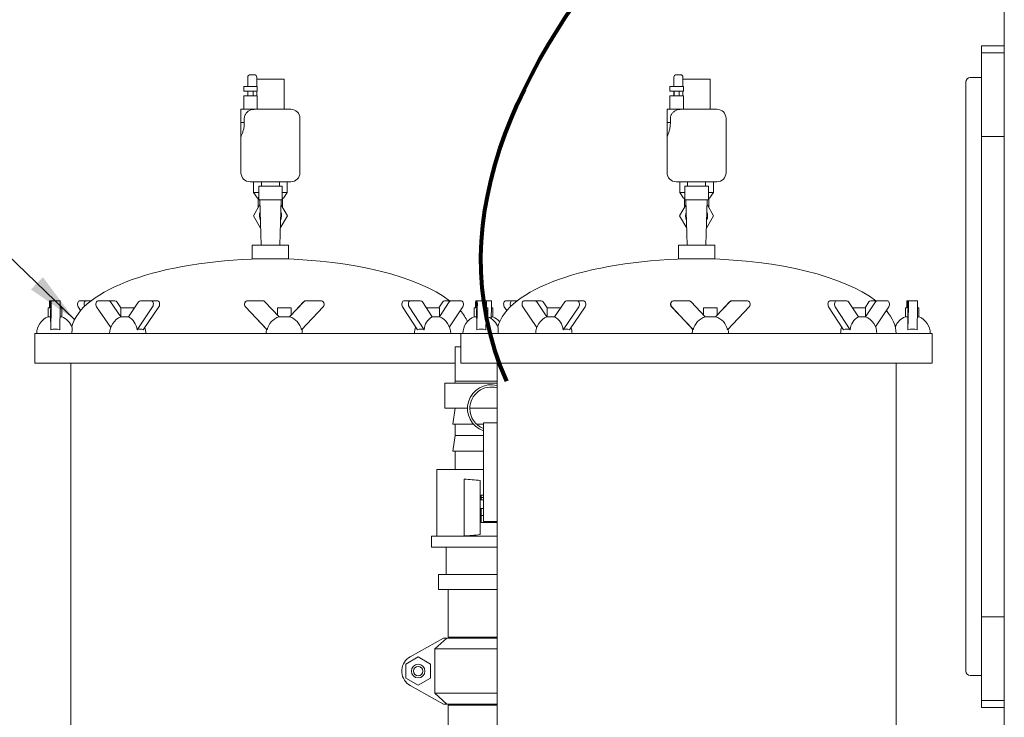
# Model space of a CAD drawing. Units: inches. Extents: x 0.1 to 22.1, y 0.1 to 17.1.
# Drawn here: x 1.3 to 3.6, y 4 to 5.6 of the extents above; entities that cross this region are included whole.
import ezdxf

# ---------------------------------------------------------------- set-up
doc = ezdxf.new("R2010")
doc.units = ezdxf.units.IN
doc.header["$MEASUREMENT"] = 0
doc.layers.add('7', color=7, linetype='Continuous', lineweight=15)
doc.dimstyles.new('SLDDIMSTYLE2', dxfattribs={"dimtxt": 0.18, "dimasz": 0.12, "dimexe": 0, "dimexo": 0.0625, "dimgap": 0, "dimtad": 0, "dimtih": 1, "dimtoh": 1, "dimdec": 0, "dimrnd": 1e-09, "dimzin": 0, "dimdsep": 46, "dimlunit": 5, "dimtxsty": 'Standard', "dimsah": 1, "dimcen": 0.09, "dimadec": 0, "dimazin": 0, "dimtfac": 0.12, "dimtdec": 0, "dimtofl": 0, "dimtmove": 0, "dimatfit": 3, "dimfxl": 0, "dimfrac": 2, "dimtolj": 1, "dimtzin": 0, "dimarcsym": 0})

msp = doc.modelspace()

# ---------------------------------------------------------------- linework, layer by layer
at = {"color": 7, "linetype": 'Continuous', "lineweight": 15}
for p, q in [((3.59259748, 5.83044621), (3.59259748, 2.9023211)), ((3.54051411, 5.54398762), (3.59259748, 5.54398762)), ((3.54051411, 5.54397119), (3.54051411, 5.54398762)), ((3.54051411, 5.52836291), (3.54051411, 5.54397119)), ((3.54051411, 5.52836291), (3.59259748, 5.52836291)), ((3.54051411, 5.51273781), (3.54051411, 5.52836291)), ((3.54051411, 5.3512628), (3.54051411, 5.51273781)), ((1.86946504, 5.47754526), (1.86029829, 5.47754526)), ((2.84848209, 5.47754526), (2.83931533, 5.47754526)), ((1.85446493, 5.45025345), (1.85446493, 5.4717119)), ((1.8752984, 5.4717119), (1.8752984, 5.45025345)), ((1.93779821, 5.46712852), (1.8752984, 5.46712852)), ((1.93779821, 5.39817017), (1.93779821, 5.46712852)), ((2.83348217, 5.45025345), (2.83348217, 5.4717119)), ((2.85431544, 5.4717119), (2.85431544, 5.45025345)), ((2.91681545, 5.46712852), (2.85431544, 5.46712852)), ((2.91681545, 5.39817017), (2.91681545, 5.46712852)), ((3.50405574, 4.10648765), (3.50405574, 5.46065453)), ((3.51447248, 5.47107088), (3.54051411, 5.47107088)), ((1.84508991, 5.45025345), (1.84508991, 5.43983671)), ((1.84508991, 5.45025345), (1.86071501, 5.45025345)), ((1.84508991, 5.43983671), (1.86071501, 5.43983671)), ((1.84508991, 5.42942037), (1.84508991, 5.39817017)), ((1.84508991, 5.42942037), (1.86071501, 5.42942037)), ((1.85446493, 5.42942037), (1.85446493, 5.43983671)), ((1.8548224, 5.43983671), (1.8548224, 5.42942037)), ((1.86071501, 5.45025345), (1.87633992, 5.45025345)), ((1.86071501, 5.43983671), (1.87633992, 5.43983671)), ((1.86071501, 5.42942037), (1.87633992, 5.42942037)), ((1.86660762, 5.42942037), (1.86660762, 5.43983671)), ((1.8752984, 5.43983671), (1.8752984, 5.42942037)), ((1.87633992, 5.43983671), (1.87633992, 5.45025345)), ((1.87633992, 5.39817017), (1.87633992, 5.42942037)), ((2.82410715, 5.45025345), (2.82410715, 5.43983671)), ((2.82410715, 5.45025345), (2.83973206, 5.45025345)), ((2.82410715, 5.43983671), (2.83973206, 5.43983671)), ((2.82410715, 5.42942037), (2.82410715, 5.39817017)), ((2.82410715, 5.42942037), (2.83973206, 5.42942037)), ((2.83348217, 5.42942037), (2.83348217, 5.43983671)), ((2.83383945, 5.43983671), (2.83383945, 5.42942037)), ((2.83973206, 5.45025345), (2.85535716, 5.45025345)), ((2.83973206, 5.43983671), (2.85535716, 5.43983671)), ((2.83973206, 5.42942037), (2.85535716, 5.42942037)), ((2.84562467, 5.42942037), (2.84562467, 5.43983671)), ((2.85431544, 5.43983671), (2.85431544, 5.42942037)), ((2.85535716, 5.43983671), (2.85535716, 5.45025345)), ((2.85535716, 5.39817017), (2.85535716, 5.42942037)), ((1.83884003, 5.39817017), (1.83884003, 5.36761693)), ((1.83884003, 5.39817017), (1.87160968, 5.39817017)), ((1.87160968, 5.39817017), (1.95342331, 5.39817017)), ((2.81785707, 5.39817017), (2.81785707, 5.36761693)), ((2.81785707, 5.39817017), (2.85062692, 5.39817017)), ((2.85062692, 5.39817017), (2.93244036, 5.39817017)), ((1.83884003, 5.36761693), (1.83884003, 5.33567017)), ((1.83884003, 5.36761693), (1.84648284, 5.36761693)), ((1.84648284, 5.37733671), (1.84648284, 5.36761693)), ((1.97425658, 5.25233708), (1.97425658, 5.37733671)), ((2.81785707, 5.36761693), (2.82550008, 5.36761693)), ((2.81785707, 5.36761693), (2.81785707, 5.33567017)), ((2.82550008, 5.37733671), (2.82550008, 5.36761693)), ((2.95327382, 5.25233708), (2.95327382, 5.37733671)), ((3.54051411, 5.33565452), (3.54051411, 5.3512628)), ((1.83884003, 5.33567017), (1.83884003, 5.25233708)), ((2.81785707, 5.33567017), (2.81785707, 5.25233708)), ((3.54051411, 5.33565452), (3.59259748, 5.33565452)), ((3.54051411, 4.23148767), (3.54051411, 5.33565452)), ((3.59259748, 5.30107092), (3.59259748, 5.33565452)), ((1.90654821, 5.23150362), (1.8596733, 5.23150362)), ((1.86779834, 5.23150362), (1.86779834, 5.20671176)), ((1.88571494, 5.23150362), (1.88571494, 5.22108688)), ((1.95342331, 5.23150362), (1.90654821, 5.23150362)), ((1.92738167, 5.22108688), (1.92738167, 5.23150362)), ((1.94529827, 5.20671176), (1.94529827, 5.23150362)), ((2.88556545, 5.23150362), (2.83869035, 5.23150362)), ((2.84681539, 5.23150362), (2.84681539, 5.20671176)), ((2.86473218, 5.23150362), (2.86473218, 5.22108688)), ((2.93244036, 5.23150362), (2.88556545, 5.23150362)), ((2.90639872, 5.22108688), (2.90639872, 5.23150362)), ((2.92431551, 5.20671176), (2.92431551, 5.23150362)), ((1.86779834, 5.20671176), (1.87655092, 5.19421199)), ((1.87946505, 5.20671176), (1.86779834, 5.20671176)), ((1.87946505, 5.22108688), (1.87946505, 5.18983708)), ((1.87946505, 5.22108688), (1.90654821, 5.22108688)), ((1.90654821, 5.22108688), (1.93363156, 5.22108688)), ((1.93363156, 5.18983708), (1.93363156, 5.22108688)), ((1.94529827, 5.20671176), (1.93363156, 5.20671176)), ((1.93654569, 5.19421199), (1.94529827, 5.20671176)), ((2.84681539, 5.20671176), (2.85556796, 5.19421199)), ((2.8584821, 5.20671176), (2.84681539, 5.20671176)), ((2.8584821, 5.22108688), (2.8584821, 5.18983708)), ((2.8584821, 5.22108688), (2.88556545, 5.22108688)), ((2.88556545, 5.22108688), (2.9126488, 5.22108688)), ((2.9126488, 5.18983708), (2.9126488, 5.22108688)), ((2.92431551, 5.20671176), (2.9126488, 5.20671176)), ((2.91556293, 5.19421199), (2.92431551, 5.20671176)), ((1.87864353, 5.19421199), (1.87655092, 5.19421199)), ((1.8786316, 5.19421199), (1.8786316, 5.17291507)), ((1.87946505, 5.1958609), (1.87864353, 5.19421199)), ((1.87946505, 5.18983708), (1.90654821, 5.18983708)), ((1.88216897, 5.18983708), (1.88489674, 5.08567014)), ((1.90654821, 5.18983708), (1.93363156, 5.18983708)), ((1.92819987, 5.08567014), (1.93092764, 5.18983708)), ((1.93445308, 5.19421199), (1.93363156, 5.19583548)), ((1.93445308, 5.19421199), (1.93654569, 5.19421199)), ((1.934465, 5.17291507), (1.934465, 5.19421199)), ((2.85766077, 5.19421199), (2.85556796, 5.19421199)), ((2.85764885, 5.19421199), (2.85764885, 5.17291507)), ((2.8584821, 5.1958609), (2.85766077, 5.19421199)), ((2.8584821, 5.18983708), (2.88556545, 5.18983708)), ((2.86118601, 5.18983708), (2.86391379, 5.08567014)), ((2.88556545, 5.18983708), (2.9126488, 5.18983708)), ((2.90721711, 5.08567014), (2.90994469, 5.18983708)), ((2.91347012, 5.19421199), (2.9126488, 5.19583548)), ((2.91347012, 5.19421199), (2.91556293, 5.19421199)), ((2.91348205, 5.17291507), (2.91348205, 5.19421199)), ((1.86738162, 5.15337851), (1.88243903, 5.17952672)), ((1.93065758, 5.17952672), (1.94571499, 5.15337851)), ((2.84639886, 5.15337851), (2.86145607, 5.17952672)), ((2.90967482, 5.17952672), (2.92473204, 5.15337851)), ((1.88387361, 5.12473895), (1.86738162, 5.15337851)), ((1.94571499, 5.15337851), (1.929223, 5.12473895)), ((2.86289065, 5.12473895), (2.84639886, 5.15337851)), ((2.92473204, 5.15337851), (2.90824005, 5.12473895)), ((1.86488167, 5.08567014), (1.86488167, 5.05442013)), ((1.86488167, 5.08567014), (1.94821494, 5.08567014)), ((1.94821494, 5.05442013), (1.94821494, 5.08567014)), ((2.84389871, 5.08567014), (2.84389871, 5.05442013)), ((2.84389871, 5.08567014), (2.85675165, 5.08567014)), ((2.85675165, 5.08567014), (2.92723218, 5.08567014)), ((2.92723218, 5.05442013), (2.92723218, 5.08567014)), ((1.86488167, 5.05442013), (1.94821494, 5.05442013)), ((1.92280123, 5.05421304), (1.88404824, 5.05421304)), ((1.92904837, 5.05421304), (1.92280123, 5.05421304)), ((2.84389871, 5.05442013), (2.85675165, 5.05442013)), ((2.85675165, 5.05442013), (2.92723218, 5.05442013)), ((2.90806542, 5.05421304), (2.86306548, 5.05421304)), ((1.3997693, 4.95814866), (1.39906335, 4.95814866)), ((1.3997693, 4.95814866), (1.40197553, 4.95814866)), ((1.40017996, 4.94200456), (1.39990149, 4.95553744)), ((1.40184373, 4.95553744), (1.40113387, 4.92106335)), ((1.40268187, 4.95814866), (1.40197553, 4.95814866)), ((1.40268187, 4.95814866), (1.42351025, 4.95814866)), ((1.46904307, 4.95814866), (1.48409207, 4.95814866)), ((1.48409207, 4.95814866), (1.49493785, 4.95814866)), ((1.53494688, 4.95814866), (1.51154267, 4.95814866)), ((1.53494688, 4.95814866), (1.54935388, 4.95814866)), ((1.56283963, 4.92106941), (1.53932317, 4.95553744)), ((1.56308896, 4.94181996), (1.55372997, 4.95553744)), ((1.60369814, 4.95553744), (1.58017738, 4.92106335)), ((1.63147864, 4.95814866), (1.60807423, 4.95814866)), ((1.63147864, 4.95814866), (1.64588544, 4.95814866)), ((1.85541082, 4.95814866), (1.85495675, 4.95814866)), ((1.88780345, 4.95814866), (1.85541082, 4.95814866)), ((1.92641388, 4.92106335), (1.89386032, 4.95553744)), ((1.98295812, 4.95553744), (1.95040455, 4.92106335)), ((1.98250404, 4.95553744), (1.95380718, 4.92514767)), ((1.98901479, 4.95814866), (1.98856091, 4.95814866)), ((2.02140761, 4.95814866), (1.98901479, 4.95814866)), ((2.22923461, 4.95814866), (2.21418581, 4.95814866)), ((2.25164052, 4.95814866), (2.22923461, 4.95814866)), ((2.27834704, 4.92106335), (2.25582986, 4.95553744)), ((2.30240929, 4.95553744), (2.29357028, 4.94200456)), ((2.31745829, 4.95553744), (2.29495558, 4.92108525)), ((2.32164782, 4.95814866), (2.30659882, 4.95814866)), ((2.34405353, 4.95814866), (2.32164782, 4.95814866)), ((2.37878654, 4.95814866), (2.3780804, 4.95814866)), ((2.37878654, 4.95814866), (2.38099277, 4.95814866)), ((2.3791972, 4.94200456), (2.37891854, 4.95553744)), ((2.38086077, 4.95553744), (2.38015111, 4.92106335)), ((2.38169891, 4.95814866), (2.38099277, 4.95814866)), ((2.38169891, 4.95814866), (2.40252729, 4.95814866)), ((2.41403326, 4.95814866), (2.40252729, 4.95814866)), ((2.44806012, 4.95814866), (2.46310912, 4.95814866)), ((2.46310912, 4.95814866), (2.4739549, 4.95814866)), ((2.51396412, 4.95814866), (2.49055972, 4.95814866)), ((2.51396412, 4.95814866), (2.52837093, 4.95814866)), ((2.54185667, 4.92106941), (2.51834021, 4.95553744)), ((2.5421062, 4.94181996), (2.53274702, 4.95553744)), ((2.58271519, 4.95553744), (2.55919462, 4.92106335)), ((2.61049568, 4.95814866), (2.58709128, 4.95814866)), ((2.61049568, 4.95814866), (2.62490249, 4.95814866)), ((2.83442807, 4.95814866), (2.83397399, 4.95814866)), ((2.86682069, 4.95814866), (2.83442807, 4.95814866)), ((2.90543112, 4.92106335), (2.87287736, 4.95553744)), ((2.96197516, 4.95553744), (2.9294216, 4.92106335)), ((2.96152128, 4.95553744), (2.93282423, 4.92514767)), ((2.96803203, 4.95814866), (2.96757796, 4.95814866)), ((3.00042465, 4.95814866), (2.96803203, 4.95814866)), ((3.20825185, 4.95814866), (3.19320295, 4.95814866)), ((3.23065767, 4.95814866), (3.20825185, 4.95814866)), ((3.25736418, 4.92106335), (3.2348471, 4.95553744)), ((3.28142653, 4.95553744), (3.27258742, 4.94200456)), ((3.29647543, 4.95553744), (3.27397262, 4.92108525)), ((3.30066487, 4.95814866), (3.28561596, 4.95814866)), ((3.32307068, 4.95814866), (3.30066487, 4.95814866)), ((3.3686036, 4.95814866), (3.36930974, 4.95814866)), ((3.37151588, 4.95814866), (3.36930974, 4.95814866)), ((3.36944174, 4.95553744), (3.36972031, 4.94200456)), ((3.37067432, 4.92106335), (3.37138388, 4.95553744)), ((3.37151588, 4.95814866), (3.37222202, 4.95814866)), ((3.3930504, 4.95814866), (3.37222202, 4.95814866)), ((1.3956619, 4.94200456), (1.3956619, 4.92117129)), ((1.40156487, 4.94200456), (1.3956619, 4.94200456)), ((1.39893116, 4.94409327), (1.39897418, 4.94200456)), ((1.40172991, 4.89144543), (1.40281367, 4.94409327)), ((1.4225583, 4.89144543), (1.42364205, 4.94409327)), ((1.4269117, 4.94200456), (1.42359903, 4.94200456)), ((1.4269117, 4.92117129), (1.4269117, 4.94200456)), ((1.47048567, 4.93547054), (1.46485374, 4.94409327)), ((1.50716638, 4.94409327), (1.53951716, 4.89667707)), ((1.56308896, 4.94200456), (1.56308896, 4.92117129)), ((1.59433896, 4.94200456), (1.56308896, 4.94200456)), ((1.59433896, 4.94181996), (1.59433896, 4.94200456)), ((1.59993472, 4.89144543), (1.63585473, 4.94409327)), ((1.61434152, 4.89144543), (1.65026153, 4.94409327)), ((1.84890007, 4.94409327), (1.89770098, 4.89241342)), ((1.84935415, 4.94409327), (1.89906888, 4.89144543)), ((1.92255718, 4.94200456), (1.92255718, 4.92514767)), ((1.95380718, 4.94200456), (1.92255718, 4.94200456)), ((1.95380718, 4.92489932), (1.95380718, 4.94200456)), ((1.97774936, 4.89144543), (2.02746429, 4.94409327)), ((2.20999627, 4.94409327), (2.24438374, 4.89144543)), ((2.22504527, 4.94409327), (2.25943273, 4.89144543)), ((2.29474458, 4.94200456), (2.26466907, 4.94200456)), ((2.29474458, 4.92117129), (2.29474458, 4.94200456)), ((2.31793563, 4.89769218), (2.34824287, 4.94409327)), ((2.37467894, 4.94200456), (2.37467894, 4.92117129)), ((2.38058211, 4.94200456), (2.37467894, 4.94200456)), ((2.3779484, 4.94409327), (2.37799142, 4.94200456)), ((2.38074716, 4.89144543), (2.38183091, 4.94409327)), ((2.40157554, 4.89144543), (2.40265929, 4.94409327)), ((2.40592894, 4.94200456), (2.40261627, 4.94200456)), ((2.40592894, 4.92117129), (2.40592894, 4.94200456)), ((2.41416526, 4.94409327), (2.4136093, 4.91708462)), ((2.41743491, 4.94200456), (2.41412224, 4.94200456)), ((2.41743491, 4.92117129), (2.41743491, 4.94200456)), ((2.44950272, 4.93547054), (2.44387078, 4.94409327)), ((2.48618363, 4.94409327), (2.5185342, 4.89667707)), ((2.5421062, 4.94200456), (2.5421062, 4.92117129)), ((2.5733562, 4.94200456), (2.5421062, 4.94200456)), ((2.5733562, 4.94181996), (2.5733562, 4.94200456)), ((2.57895176, 4.89144543), (2.61487178, 4.94409327)), ((2.59335876, 4.89144543), (2.62927877, 4.94409327)), ((2.82791712, 4.94409327), (2.87671803, 4.89241342)), ((2.82837119, 4.94409327), (2.87808612, 4.89144543)), ((2.90157422, 4.94200456), (2.90157422, 4.92514767)), ((2.93282423, 4.94200456), (2.90157422, 4.94200456)), ((2.93282423, 4.92489932), (2.93282423, 4.94200456)), ((2.9567666, 4.89144543), (3.00648153, 4.94409327)), ((3.18901352, 4.94409327), (3.22340098, 4.89144543)), ((3.20406242, 4.94409327), (3.23844988, 4.89144543)), ((3.27376182, 4.94200456), (3.24368621, 4.94200456)), ((3.27376182, 4.92117129), (3.27376182, 4.94200456)), ((3.29695278, 4.89769218), (3.32726011, 4.94409327)), ((3.36520195, 4.94200456), (3.36520195, 4.92117129)), ((3.36520567, 4.94200456), (3.36520195, 4.94200456)), ((3.37110531, 4.94200456), (3.36520567, 4.94200456)), ((3.36851462, 4.94200456), (3.3684716, 4.94409327)), ((3.37235402, 4.94409327), (3.37127036, 4.89144543)), ((3.3931824, 4.94409327), (3.39209874, 4.89144543)), ((3.39645196, 4.94200456), (3.39313938, 4.94200456)), ((3.39645196, 4.92117129), (3.39645196, 4.94200456)), ((1.40113621, 4.92117129), (1.3956619, 4.92117129)), ((1.4269117, 4.92117129), (1.42317038, 4.92117129)), ((1.58025111, 4.92117129), (1.56308896, 4.92117129)), ((1.9504947, 4.92117129), (1.92630046, 4.92117129)), ((2.29474458, 4.92117129), (2.27827664, 4.92117129)), ((2.38015346, 4.92117129), (2.37467894, 4.92117129)), ((2.40592894, 4.92117129), (2.40218742, 4.92117129)), ((2.41743491, 4.92117129), (2.41369339, 4.92117129)), ((2.55926815, 4.92117129), (2.5421062, 4.92117129)), ((2.92951194, 4.92117129), (2.9053175, 4.92117129)), ((2.92951194, 4.92117129), (2.9294216, 4.92106335)), ((3.27376182, 4.92117129), (3.25729369, 4.92117129)), ((3.37067647, 4.92117129), (3.36520195, 4.92117129)), ((3.39645196, 4.92117129), (3.39271053, 4.92117129)), ((1.36488181, 4.88254521), (1.36488181, 4.81483684)), ((1.36488181, 4.88254521), (2.34389885, 4.88254521)), ((2.34389885, 4.88254521), (2.34389885, 4.81483684)), ((2.34389885, 4.88254521), (3.27683758, 4.88254521)), ((3.27683758, 4.88254521), (3.42723214, 4.88254521)), ((3.42723214, 4.81483684), (3.42723214, 4.88254521)), ((2.33071934, 4.85190436), (2.33071934, 4.77336272)), ((2.33071934, 4.85190436), (2.34389885, 4.85190436)), ((1.36488181, 4.81483684), (2.33071934, 4.81483684)), ((1.44821489, 4.81483684), (1.44821489, 2.42942024)), ((2.34389885, 4.81483684), (3.27683758, 4.81483684)), ((2.42723213, 4.81483684), (2.42723213, 2.4606544)), ((3.27683758, 4.81483684), (3.42723214, 4.81483684)), ((3.34389877, 2.42942024), (3.34389877, 4.81483684)), ((2.33071934, 4.77336272), (2.33003491, 4.76857108)), ((2.33071934, 4.77336272), (2.42723213, 4.77336272)), ((2.30727778, 4.76857108), (2.30727778, 4.71123779)), ((2.30727778, 4.76857108), (2.42723213, 4.76857108)), ((2.30727778, 4.71123779), (2.35937435, 4.71123779)), ((2.33071934, 4.71086272), (2.32551117, 4.67440435)), ((2.33071934, 4.71123779), (2.33071934, 4.71086272)), ((2.33071934, 4.71086272), (2.35936888, 4.71086272)), ((2.36457744, 4.71086272), (2.42723213, 4.71086272)), ((2.36488172, 4.71123779), (2.42723213, 4.71123779)), ((2.32551117, 4.67440435), (2.37274062, 4.67440435)), ((2.33071934, 4.67440435), (2.33071934, 4.64836271)), ((2.37993287, 4.67440435), (2.39582353, 4.67440435)), ((2.42723213, 4.67715676), (2.39582353, 4.67715676)), ((2.39582353, 4.67474735), (2.39582353, 4.67715676)), ((2.39582353, 4.65768376), (2.39582353, 4.67474735)), ((2.33071934, 4.64836271), (2.32551117, 4.61190434)), ((2.33071934, 4.64836271), (2.39582353, 4.64836271)), ((2.39582353, 4.65175986), (2.39582353, 4.65768376)), ((2.39582353, 4.52232098), (2.39582353, 4.65175986)), ((2.32551117, 4.61190434), (2.39582353, 4.61190434)), ((2.33071934, 4.61190434), (2.33071934, 4.5702378)), ((2.2890528, 4.5702378), (2.2890528, 4.41711272)), ((2.2890528, 4.5702378), (2.39582353, 4.5702378)), ((2.35155281, 4.4172457), (2.35155281, 4.54794785)), ((2.38863617, 4.42025409), (2.38863617, 4.54493926)), ((2.39061517, 4.50002947), (2.39061517, 4.51086273)), ((2.39061517, 4.51086273), (2.39578032, 4.51086273)), ((2.39061517, 4.50565437), (2.39571891, 4.50565437)), ((2.39582353, 4.50002947), (2.38863617, 4.50002947)), ((2.38863617, 4.48002945), (2.39582353, 4.48002945)), ((2.39061517, 4.44836273), (2.39061517, 4.48002945)), ((2.39061517, 4.46398783), (2.39571891, 4.46398783)), ((2.42723213, 4.44836273), (2.39061517, 4.44836273)), ((2.39582353, 4.45048722), (2.42723213, 4.45048722)), ((2.27655284, 4.41711272), (2.27655284, 4.39107109)), ((2.27655284, 4.41711272), (2.42723213, 4.41711272)), ((2.27655284, 4.39107109), (2.42723213, 4.39107109)), ((2.30988607, 4.39107109), (2.30988607, 4.32857108)), ((2.29238601, 4.32857108), (2.29238601, 4.29398767)), ((2.29238601, 4.32857108), (2.42723213, 4.32857108)), ((2.29238601, 4.29398767), (2.42723213, 4.29398767)), ((2.31509444, 4.29398767), (2.31509444, 4.18465441)), ((3.59259748, 4.23148767), (3.59259748, 4.26607107)), ((3.59259748, 4.23148767), (3.54051411, 4.23148767)), ((3.54051411, 4.23148767), (3.54051411, 4.21587939)), ((3.54051411, 4.21587939), (3.54051411, 4.05440438)), ((2.30392737, 4.18232107), (2.22750357, 4.13953538)), ((2.2840527, 4.15732115), (2.31166463, 4.18232107)), ((2.30392737, 4.18232107), (2.31166463, 4.18232107)), ((2.31166463, 4.18232107), (2.42723213, 4.18232107)), ((2.31509444, 4.18465441), (2.42723213, 4.18465441)), ((2.32159443, 4.18465441), (2.32159443, 4.18232107)), ((2.42723213, 4.15732115), (2.2840527, 4.15732115)), ((2.2840527, 4.15732115), (2.2840527, 4.05565436)), ((2.21765297, 4.12279797), (2.24590299, 4.13910809)), ((2.21765297, 4.09017753), (2.21765297, 4.12279797)), ((2.24590299, 4.13910809), (2.27415301, 4.12279797)), ((2.27415301, 4.12279797), (2.27415301, 4.09017753)), ((2.20821948, 4.10974811), (2.20821948, 4.10322739)), ((3.54051411, 4.09607112), (3.51447248, 4.09607112)), ((2.24590299, 4.07386741), (2.21765297, 4.09017753)), ((2.22750357, 4.07344012), (2.30392737, 4.03065443)), ((2.27415301, 4.09017753), (2.24590299, 4.07386741)), ((2.2840527, 4.05565436), (2.42723213, 4.05565436)), ((2.31166463, 4.03065443), (2.2840527, 4.05565436)), ((3.54051411, 4.05440438), (3.54051411, 4.03877948)), ((2.30392737, 4.03065443), (2.31166463, 4.03065443)), ((2.42723213, 4.03065443), (2.31166463, 4.03065443)), ((2.31509444, 4.02832109), (2.31509444, 3.96733251)), ((2.31509444, 4.02832109), (2.42723213, 4.02832109)), ((2.32159443, 4.03065443), (2.32159443, 4.02832109)), ((3.54051411, 4.03877948), (3.54051411, 4.023171)), ((3.59259748, 4.03877948), (3.54051411, 4.03877948)), ((3.54051411, 4.023171), (3.54051411, 4.02315438)), ((3.59259748, 4.02315438), (3.54051411, 4.02315438))]:
    msp.add_line(p, q, dxfattribs=at)
at = {"color": 7, "linetype": 'Continuous', "lineweight": 15, "flags": 128}
for points in [[(1.46485374, 4.94409327), (1.46389455, 4.94607168), (1.46336831, 4.94836474), (1.46331903, 4.95077982), (1.46375101, 4.95311375), (1.46462787, 4.95517058), (1.4658757, 4.95677705), (1.46738987, 4.95779842), (1.46904307, 4.95814866)], [(1.47943927, 4.94489836), (1.47894355, 4.94607168), (1.47841731, 4.94836474), (1.47836803, 4.95077982), (1.47880001, 4.95311375), (1.47967668, 4.95517058), (1.4809247, 4.95677705), (1.48243887, 4.95779842), (1.48409207, 4.95814866)], [(1.51154267, 4.95814866), (1.50981574, 4.95779842), (1.50823411, 4.95677705), (1.50693055, 4.95517058), (1.50601477, 4.95311375), (1.50556343, 4.95077982), (1.50561487, 4.94836474), (1.50616476, 4.94607168), (1.50716638, 4.94409327)], [(1.63585473, 4.94409327), (1.63685655, 4.94607168), (1.63740625, 4.94836474), (1.63745768, 4.95077982), (1.63700654, 4.95311375), (1.63609057, 4.95517058), (1.63478701, 4.95677705), (1.63320537, 4.95779842), (1.63147864, 4.95814866)], [(1.65026153, 4.94409327), (1.65126335, 4.94607168), (1.65181305, 4.94836474), (1.65186448, 4.95077982), (1.65141334, 4.95311375), (1.65049756, 4.95517058), (1.64919401, 4.95677705), (1.64761218, 4.95779842), (1.64588544, 4.95814866)], [(2.21418581, 4.95814866), (2.2125326, 4.95779842), (2.21101843, 4.95677705), (2.20977041, 4.95517058), (2.20889375, 4.95311375), (2.20846177, 4.95077982), (2.20851105, 4.94836474), (2.20903728, 4.94607168), (2.20999627, 4.94409327)], [(2.22923461, 4.95814866), (2.2275816, 4.95779842), (2.22606743, 4.95677705), (2.22481941, 4.95517058), (2.22394255, 4.95311375), (2.22351077, 4.95077982), (2.22355985, 4.94836474), (2.22408628, 4.94607168), (2.22504527, 4.94409327)], [(2.34824287, 4.94409327), (2.34920206, 4.94607168), (2.3497283, 4.94836474), (2.34977758, 4.95077982), (2.3493456, 4.95311375), (2.34846874, 4.95517058), (2.34722091, 4.95677705), (2.34570674, 4.95779842), (2.34405353, 4.95814866)], [(2.44387078, 4.94409327), (2.44291179, 4.94607168), (2.44238536, 4.94836474), (2.44233628, 4.95077982), (2.44276806, 4.95311375), (2.44364492, 4.95517058), (2.44489294, 4.95677705), (2.44640711, 4.95779842), (2.44806012, 4.95814866)], [(2.45845652, 4.94489836), (2.45796059, 4.94607168), (2.45743436, 4.94836474), (2.45738508, 4.95077982), (2.45781706, 4.95311375), (2.45869392, 4.95517058), (2.45994174, 4.95677705), (2.46145591, 4.95779842), (2.46310912, 4.95814866)], [(2.49055972, 4.95814866), (2.48883298, 4.95779842), (2.48725115, 4.95677705), (2.48594759, 4.95517058), (2.48503182, 4.95311375), (2.48458068, 4.95077982), (2.48463211, 4.94836474), (2.48518181, 4.94607168), (2.48618363, 4.94409327)], [(2.61487178, 4.94409327), (2.61587359, 4.94607168), (2.6164233, 4.94836474), (2.61647473, 4.95077982), (2.61602358, 4.95311375), (2.61510781, 4.95517058), (2.61380425, 4.95677705), (2.61222261, 4.95779842), (2.61049568, 4.95814866)], [(2.62927877, 4.94409327), (2.63028059, 4.94607168), (2.63083029, 4.94836474), (2.63088172, 4.95077982), (2.63043058, 4.95311375), (2.62951461, 4.95517058), (2.62821105, 4.95677705), (2.62662942, 4.95779842), (2.62490249, 4.95814866)], [(3.19320295, 4.95814866), (3.19154974, 4.95779842), (3.19003558, 4.95677705), (3.18878765, 4.95517058), (3.18791079, 4.95311375), (3.18747891, 4.95077982), (3.18752809, 4.94836474), (3.18805442, 4.94607168), (3.18901352, 4.94409327)], [(3.20825185, 4.95814866), (3.20659865, 4.95779842), (3.20508448, 4.95677705), (3.20383655, 4.95517058), (3.20295979, 4.95311375), (3.20252781, 4.95077982), (3.20257709, 4.94836474), (3.20310333, 4.94607168), (3.20406242, 4.94409327)], [(3.32726011, 4.94409327), (3.32821911, 4.94607168), (3.32874544, 4.94836474), (3.32879462, 4.95077982), (3.32836274, 4.95311375), (3.32748598, 4.95517058), (3.32623796, 4.95677705), (3.32472379, 4.95779842), (3.32307068, 4.95814866)]]:
    msp.add_lwpolyline(points, dxfattribs=at)
at = {"color": 7, "linetype": 'Continuous', "lineweight": 15}
for radius in [0.01566667, 0.01066667]:
    msp.add_circle((2.24590298, 4.10648773), radius, dxfattribs=at)
for centre, radius, start, end in [((1.8602983, 5.4717119), 0.00583333, 90, 180), ((1.86946497, 5.4717119), 0.00583333, 360, 90), ((2.83931543, 5.4717119), 0.00583333, 90, 180), ((2.8484821, 5.4717119), 0.00583333, 360, 90), ((3.51447244, 5.4606544), 0.01041667, 90, 180), ((1.9534233, 5.3773369), 0.02083333, 0, 90), ((2.93244043, 5.3773369), 0.02083333, 0, 90), ((1.8596733, 5.2523369), 0.02083333, 180, 270), ((1.9534233, 5.2523369), 0.02083333, 270, 0), ((2.83869043, 5.2523369), 0.02083333, 180, 270), ((2.93244043, 5.2523369), 0.02083333, 270, 0), ((1.9065483, 5.15337856), 0.02541667, 158.61830786, 204.38169214), ((1.9065483, 5.15337856), 0.02541667, 335.61830786, 21.38169214), ((2.88556543, 5.15337856), 0.02541667, 158.61830786, 204.38169214), ((2.88556543, 5.15337856), 0.02541667, 335.61830786, 21.38169214), ((1.57616781, 4.94945464), 0.17731773, 177.18961715, 181.7326561), ((1.38162286, 4.95592103), 0.01828266, 358.79776556, 6.99852123), ((1.42016183, 4.95592176), 0.01832213, 173.01891859, 181.20191429), ((1.22591799, 4.94946276), 0.17697715, 358.26137669, 2.8131617), ((1.24674638, 4.94946276), 0.17697715, 358.26137669, 2.8131617), ((1.534684, 4.95273525), 0.00541979, 31.13316586, 87.21985318), ((1.54909077, 4.95273522), 0.00541983, 31.13327494, 87.2174909), ((1.60833734, 4.95273522), 0.00541983, 92.7825091, 148.86672506), ((1.85495868, 4.94981518), 0.00833348, 90.01327253, 223.3628787), ((1.85541275, 4.94981518), 0.00833348, 90.01327253, 223.3628787), ((1.88780356, 4.94981869), 0.00832997, 43.35579686, 90.00077132), ((1.9885608, 4.94981869), 0.00832997, 89.99922868, 136.64420314), ((1.98901488, 4.94981869), 0.00832997, 90.00057371, 136.64420318), ((2.02140568, 4.94981518), 0.00833348, 316.6371213, 89.98672747), ((2.25134066, 4.95300136), 0.00515603, 29.4633613, 86.6658944), ((2.30689869, 4.95300101), 0.00515637, 93.33393288, 150.53441032), ((2.32194755, 4.95300124), 0.00515614, 93.33251667, 150.53582654), ((2.55501434, 4.9494587), 0.17714722, 177.18822699, 181.73564044), ((2.36062027, 4.9559214), 0.0183023, 358.79790878, 6.9898182), ((2.39922819, 4.9559179), 0.01837136, 173.02560579, 181.18666723), ((2.2048688, 4.94945968), 0.17704346, 358.26302641, 2.81310616), ((2.22569718, 4.94945968), 0.17704346, 358.26302641, 2.81310616), ((2.23720314, 4.94945968), 0.17704346, 358.26302641, 2.81310616), ((2.51370102, 4.95273522), 0.00541983, 31.13327494, 87.2174909), ((2.52810791, 4.95273537), 0.00541967, 31.13237309, 87.21839276), ((2.58735438, 4.95273522), 0.00541983, 92.7825091, 148.86672506), ((2.8339758, 4.94981514), 0.00833352, 90.01244239, 223.3623642), ((2.8344298, 4.94981518), 0.00833348, 90.01192773, 223.36287886), ((2.86682085, 4.94981925), 0.00832941, 43.35413036, 90.00109275), ((2.9675778, 4.94981925), 0.00832941, 89.99890725, 136.64586964), ((2.96803192, 4.94981869), 0.00832997, 89.99922868, 136.64420314), ((3.00042275, 4.9498151), 0.00833356, 316.63826147, 89.98693194), ((3.23035766, 4.95300096), 0.00515643, 29.46587385, 86.66458241), ((3.28591576, 4.9530013), 0.00515609, 93.3333111, 150.53623263), ((3.30096466, 4.9530013), 0.00515609, 93.3333111, 150.53623263), ((3.54535782, 4.94946039), 0.17696762, 177.18591833, 181.73794909), ((3.35105031, 4.95591669), 0.01839534, 358.81866055, 6.96906644), ((3.38974061, 4.95591844), 0.01836069, 173.02322937, 181.18904365), ((3.19543024, 4.94946004), 0.17700516, 358.26253379, 2.81359878), ((3.21629618, 4.94946039), 0.17696762, 358.26205091, 2.81408167), ((1.41128674, 4.88254523), 0.04166667, 112.02431284, 180), ((0.76046993, 4.89335533), 0.64126283, 359.829353, 2.47643631), ((1.41128674, 4.88254523), 0.04166667, 18.55600639, 67.97568716), ((1.57871402, 4.88254523), 0.04166667, 112.02431284, 180), ((1.56225076, 4.88770621), 0.03786901, 5.66667163, 61.74575812), ((1.93841596, 4.8825501), 0.04034005, 107.3088753, 167.26109599), ((1.90672782, 4.95763137), 0.05696383, 320.06249723, 320.20395555), ((1.93840298, 4.88255084), 0.0403392, 12.73810944, 72.69151083), ((2.29719783, 4.88817664), 0.0379063, 119.82151069, 175.05304839), ((2.27911965, 4.88254523), 0.04166667, 0, 67.97568716), ((2.39030386, 4.88254523), 0.04166667, 112.02431284, 180), ((1.738789, 4.89334128), 0.64196096, 359.8307926, 2.47499671), ((2.39030386, 4.88254523), 0.04166667, 18.55600639, 67.97568716), ((2.40180987, 4.88254523), 0.04166667, 41.26607528, 67.97568716), ((2.55773115, 4.88254523), 0.04166667, 112.02431284, 180), ((2.54126834, 4.88770668), 0.03786844, 5.66603992, 61.74586624), ((2.91743252, 4.88255073), 0.04033925, 107.30821703, 167.26175426), ((2.91741952, 4.8825501), 0.04034005, 12.73890401, 72.6911247), ((3.27621518, 4.88817652), 0.03790651, 119.8216764, 175.05288267), ((3.25813678, 4.88254523), 0.04166667, 0, 67.97568716), ((3.380827, 4.88254523), 0.04166667, 112.02431284, 158.4380538), ((2.72860815, 4.89332711), 0.64266496, 359.83224115, 2.47354816), ((3.380827, 4.88254523), 0.04166667, 0, 67.97568716), ((1.4121441, 4.84498116), 0.04761706, 77.36689062, 102.63310938), ((1.60713812, 4.86968762), 0.02291924, 71.68174134, 108.31825866), ((1.57871402, 4.88254523), 0.04166667, 0, 19.82609518), ((1.93818219, 4.88254523), 0.04166667, 166.05285977, 180), ((1.89460791, 4.88761231), 0.00588159, 40.67103426, 57.77766953), ((1.93818219, 4.88254523), 0.04166667, 0, 13.94714023), ((2.27911965, 4.88254523), 0.04166667, 158.68295201, 180), ((2.25190823, 4.8676221), 0.02498337, 72.47149286, 107.52850714), ((2.39116135, 4.84498116), 0.04761706, 77.36689133, 102.63310867), ((2.58615526, 4.86968717), 0.0229197, 71.68186383, 108.31813617), ((2.55773115, 4.88254523), 0.04166667, 0, 19.82609518), ((2.91719932, 4.88254523), 0.04166667, 166.05285977, 180), ((2.87361849, 4.88760405), 0.00589202, 40.68974874, 57.76731951), ((2.91719932, 4.88254523), 0.04166667, 0, 13.94714023), ((3.25813678, 4.88254523), 0.04166667, 158.68295201, 180), ((3.23092543, 4.86762251), 0.02498298, 72.47132217, 107.52867783), ((3.38168455, 4.84498115), 0.04761706, 77.36689168, 102.63310832), ((2.41405275, 4.71023773), 0.0546875, 76.05479286, 250.52877937), ((2.41405275, 4.71023773), 0.04947917, 74.55212188, 180), ((2.41405275, 4.71023773), 0.04947917, 180, 248.38172758), ((2.24590298, 4.10648773), 0.03782435, 119.10702483, 175.05500719), ((2.24590298, 4.10648773), 0.03782435, 184.94499281, 240.89297517), ((3.51447244, 4.10648773), 0.01041667, 180, 270)]:
    msp.add_arc(centre, radius, start, end, dxfattribs=at)
for centre, major_axis, ratio, start_param, end_param in [((1.9065483, 4.88254523), (-0.45833333, 0), 0.375, 4.7614996284, 6.193974429), ((1.9065483, 4.88254523), (0.45833333, 0), 0.375, 0.455458864, 1.5216856788), ((2.88556543, 4.88254523), (-0.45833333, 0), 0.375, 4.7614996284, 6.1939744289), ((2.88556543, 4.88254523), (0.45833333, 0), 0.375, 0.455458864, 1.5216856788), ((1.9065483, 4.88254523), (0.45833333, 0), 0.375, 0.1605817922, 0.3130153888), ((2.88556543, 4.88254523), (0.45833333, 0), 0.375, 0, 0.3130153888), ((1.93818219, 4.90836046), (0.01562396, 0.01654195), 0.0108798618, 5.6084345425, 6.2716667061), ((2.91719932, 4.90836046), (0.01562396, 0.01654195), 0.0108798618, 5.6084345425, 6.2716667061)]:
    msp.add_ellipse(centre, major_axis=major_axis, ratio=ratio, start_param=start_param, end_param=end_param, dxfattribs=at)
for points, knots in [([(1.84648284, 5.37733671), (1.84669896, 5.37946725), (1.84713092, 5.38372558), (1.85046427, 5.38943652), (1.8554655, 5.39402065), (1.86267278, 5.39750619), (1.86835442, 5.39792832), (1.87160968, 5.39817017)], [0, 0, 0, 0, 0.17560217544, 0.35097727994, 0.53230843972, 0.73203910674, 1, 1, 1, 1]), ([(2.82550008, 5.37733671), (2.82571611, 5.37946726), (2.82614788, 5.38372566), (2.82948156, 5.38943647), (2.83448269, 5.3940206), (2.84168993, 5.39750626), (2.84737159, 5.39792834), (2.85062692, 5.39817017)], [0, 0, 0, 0, 0.1756008686, 0.3509782153, 0.5323089807, 0.7320343496, 1, 1, 1, 1]), ([(1.84648284, 5.36761693), (1.84635775, 5.36432941), (1.84610789, 5.35776296), (1.84394656, 5.34878068), (1.84138483, 5.34140572), (1.83924319, 5.3365328), (1.83896578, 5.33593924), (1.83884003, 5.33567017)], [0, 0, 0, 0, 0.1948404648, 0.3891724231, 0.5965722108, 0.8171222411, 1, 1, 1, 1]), ([(2.82550008, 5.36761693), (2.82537491, 5.36432941), (2.8251249, 5.35776298), (2.82296356, 5.34878067), (2.82040214, 5.34140573), (2.81826047, 5.33653279), (2.8179829, 5.33593923), (2.81785707, 5.33567017)], [0, 0, 0, 0, 0.19484102927, 0.3891727449, 0.59657245352, 0.81712182367, 1, 1, 1, 1]), ([(1.45050091, 4.88254521), (1.4505133, 4.88397416), (1.45053805, 4.88682688), (1.45069235, 4.89053313), (1.45081843, 4.89348314), (1.45086904, 4.89541997), (1.45073575, 4.89568183), (1.45068355, 4.89578437)], [0, 0, 0, 0, 0.20165188256, 0.40257302272, 0.60570197594, 0.84560376654, 1, 1, 1, 1]), ([(2.42951795, 4.88254521), (2.42953043, 4.88397416), (2.42955534, 4.8868269), (2.42970958, 4.89053312), (2.42983567, 4.89348313), (2.42988628, 4.89541997), (2.42975299, 4.89568183), (2.42970079, 4.89578437)], [0, 0, 0, 0, 0.2016518141, 0.4025743965, 0.6057035957, 0.8456035795, 1, 1, 1, 1]), ([(2.38863617, 4.54493926), (2.38226078, 4.5455185), (2.36934633, 4.54669185), (2.35753389, 4.54752566), (2.35155281, 4.54794785)], [0, 0, 0, 0, 0.4936628887, 1, 1, 1, 1]), ([(2.39582353, 4.45066263), (2.39582353, 4.45061119), (2.39582353, 4.45036227), (2.39582353, 4.45189312), (2.39582353, 4.45521716), (2.39582353, 4.46078672), (2.39582353, 4.4681701), (2.39582353, 4.47745644), (2.39582353, 4.48822434), (2.39582353, 4.49948615), (2.39582353, 4.51090709), (2.39582353, 4.5185346), (2.39582353, 4.52232098)], [0, 0, 0, 0, 0.0201074688, 0.0972933268, 0.2061064157, 0.3157707894, 0.4195858354, 0.5370078362, 0.6523986677, 0.7684887883, 0.8850749509, 1, 1, 1, 1]), ([(2.35155281, 4.4172457), (2.35737814, 4.41765374), (2.36918312, 4.41848064), (2.38209556, 4.41965781), (2.38863617, 4.42025409)], [0, 0, 0, 0, 0.493464447, 1, 1, 1, 1])]:
    msp.add_open_spline(points, degree=3, knots=knots, dxfattribs=at)
at = {"layer": '7', "lineweight": 80}
msp.add_open_spline([(2.44938955, 4.77336273), (2.27982582, 5.15284053), (2.74397628, 5.98315408), (3.43172494, 6.4076018), (3.53732825, 6.86574757)], degree=3, knots=[0, 0, 0, 0, 0.4776226863, 1, 1, 1, 1], dxfattribs=at)

# ---------------------------------------------------------------- leaders
at = {"layer": '7'}
msp.add_leader([(1.4563836, 4.91485009), (1.06118868, 5.29555576), (0.81512569, 5.29555576)], dimstyle='SLDDIMSTYLE2', dxfattribs=at)

doc.saveas('drawing.dxf')
